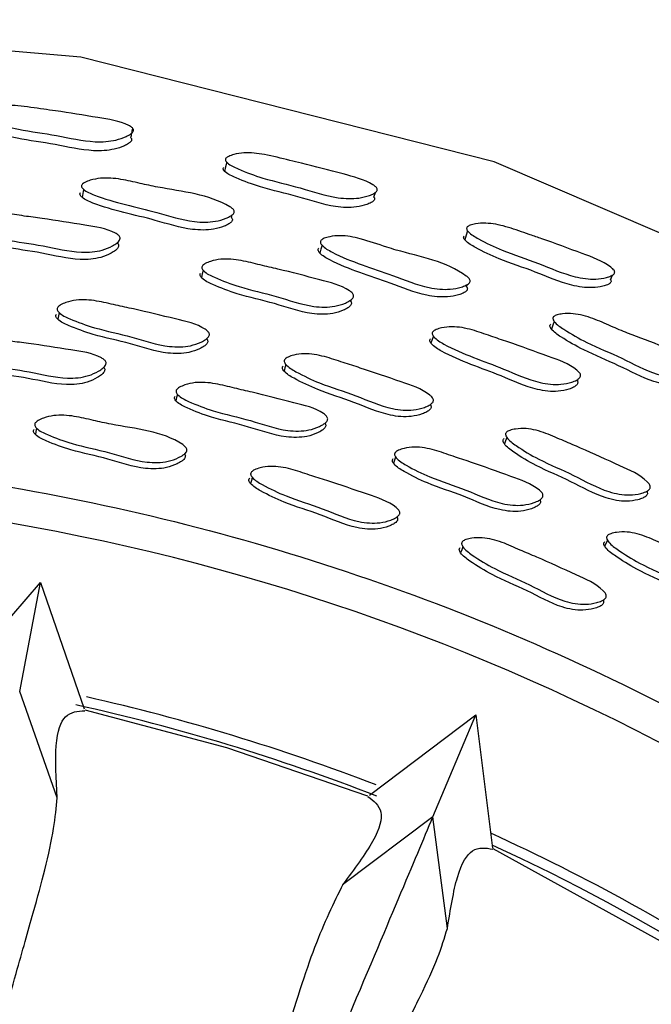
# Model space of a CAD drawing. Units: millimetres. Extents: x 70 to 4155, y 102 to 2723.
# Drawn here: x 2354 to 2373, y 707 to 737 of the extents above; entities that cross this region are included whole.
import ezdxf

# ---------------------------------------------------------------- set-up
doc = ezdxf.new("R2010")
doc.units = ezdxf.units.MM
doc.header["$LTSCALE"] = 10

msp = doc.modelspace()

# ---------------------------------------------------------------- linework, layer by layer
at = {"color": 7, "linetype": 'Continuous', "lineweight": 25}
for p, q in [((2360.416, 730.694), (2360.435, 730.771)), ((2357.056, 729.919), (2357.07, 729.987)), ((2371.752, 729.116), (2371.753, 729.117)), ((2367.379, 728.646), (2367.404, 728.718)), ((2367.46, 728.877), (2367.46, 728.879)), ((2363.955, 728.211), (2363.975, 728.278)), ((2359.743, 727.295), (2359.743, 727.297)), ((2359.694, 727.097), (2359.701, 727.125)), ((2356.688, 726.443), (2356.688, 726.444)), ((2356.649, 726.25), (2356.657, 726.288)), ((2370.744, 726.061), (2370.745, 726.062)), ((2370.659, 725.854), (2370.687, 725.92)), ((2366.312, 725.149), (2366.321, 725.176)), ((2366.379, 725.342), (2366.379, 725.344)), ((2359.031, 723.698), (2359.034, 723.71)), ((2359.076, 723.882), (2359.077, 723.884)), ((2372.72, 722.584), (2372.732, 722.611)), ((2372.805, 722.77), (2372.806, 722.772)), ((2365.384, 722.011), (2365.385, 722.013)), ((2365.322, 721.832), (2365.326, 721.843)), ((2352.145, 716.862), (2354.766, 719.891)), ((2354.149, 716.67), (2354.766, 719.891)), ((2354.766, 719.891), (2356.062, 716.153)), ((2371.425, 719.371), (2371.43, 719.382)), ((2371.504, 719.544), (2371.505, 719.546)), ((2355.256, 713.527), (2354.149, 716.67)), ((2364.509, 713.598), (2367.655, 715.979)), ((2366.382, 712.957), (2367.656, 715.98)), ((2367.656, 715.98), (2368.149, 712.035)), ((2366.382, 712.957), (2363.705, 710.952)), ((2366.81, 709.662), (2366.382, 712.957)), ((2375.825, 707.787), (2368.165, 712.015))]:
    msp.add_line(p, q, dxfattribs=at)
at = {"color": 7, "linetype": 'Continuous', "lineweight": 25, "flags": 128}
for points in [[(2421.879, 664.948), (2421.576, 668.926), (2418.683, 681.15), (2413.965, 692.642), (2407.533, 703.228), (2399.523, 712.709), (2390.167, 720.83), (2379.663, 727.425), (2368.199, 732.343), (2355.962, 735.434), (2343.141, 736.548), (2329.967, 735.539), (2317.328, 732.455), (2305.628, 727.491), (2295.019, 720.835), (2285.693, 712.718), (2277.938, 703.565), (2271.792, 693.669), (2267.246, 683.273), (2265.092, 676.171), (2263.627, 668.996), (2262.799, 661.188)], [(2360.277, 732.33), (2360.247, 732.195), (2360.216, 732.059)], [(2356.041, 731.528), (2356.021, 731.408), (2356, 731.288)], [(2364.636, 731.295), (2364.678, 731.432), (2364.681, 731.441)], [(2367.41, 730.3), (2367.366, 730.168), (2367.323, 730.036)], [(2363.101, 729.874), (2363.069, 729.757), (2363.037, 729.64)], [(2359.581, 729.13), (2359.556, 729.023), (2359.531, 728.915)], [(2371.644, 728.853), (2371.698, 728.985), (2371.703, 728.997)], [(2355.313, 727.885), (2355.295, 727.785), (2355.277, 727.684)], [(2369.975, 727.618), (2369.932, 727.505), (2369.889, 727.391)], [(2366.395, 727.185), (2366.36, 727.08), (2366.325, 726.975)], [(2362.028, 726.348), (2362.001, 726.249), (2361.974, 726.151)], [(2358.817, 725.462), (2358.794, 725.367), (2358.772, 725.271)], [(2354.649, 724.461), (2354.632, 724.367), (2354.616, 724.273)], [(2368.57, 724.187), (2368.534, 724.091), (2368.497, 723.996)], [(2365.279, 723.607), (2365.247, 723.514), (2365.216, 723.421)], [(2361.034, 723.008), (2361.008, 722.916), (2360.983, 722.824)], [(2371.547, 721.148), (2371.507, 721.059), (2371.467, 720.969)], [(2367.27, 720.95), (2367.236, 720.861), (2367.201, 720.772)], [(2364.458, 713.573), (2360.285, 714.999), (2356.088, 716.113)]]:
    msp.add_lwpolyline(points, dxfattribs=at)
at = {"color": 7, "linetype": 'Continuous', "lineweight": 25}
for radius, start, end in [(66, 7.75137, 162.63547), (61.4, 68.90757, 77.27515), (61.1, 68.77595, 77.51315), (61.4, 56.76558, 65.47148), (61.1, 8.93909, 65.29792)]:
    msp.add_arc((2342.603, 656.618), radius, start, end, dxfattribs=at)
for points, knots in [([(2352.968, 733.783), (2352.977, 733.794), (2352.998, 733.819), (2353.072, 733.867), (2353.229, 733.936), (2353.571, 734.024), (2354.15, 734.012), (2354.719, 733.915), (2355.514, 733.813), (2356.345, 733.667), (2357.142, 733.545), (2357.458, 733.375), (2357.502, 733.33), (2357.519, 733.296), (2357.518, 733.261), (2357.492, 733.212), (2357.42, 733.152), (2357.256, 733.065), (2356.925, 732.948), (2356.208, 732.905), (2355.25, 733.143), (2354.224, 733.261), (2353.49, 733.457), (2353.099, 733.591), (2352.985, 733.682), (2352.959, 733.717), (2352.952, 733.752), (2352.963, 733.773), (2352.968, 733.783)], [0, 0, 0, 0, 0.005709, 0.012756, 0.031501, 0.064463, 0.126612, 0.205422, 0.240712, 0.370356, 0.465864, 0.477725, 0.482993, 0.487724, 0.492456, 0.49772, 0.51079, 0.528008, 0.563869, 0.628355, 0.745519, 0.861876, 0.941417, 0.979622, 0.985657, 0.990681, 0.995222, 1, 1, 1, 1]), ([(2357.44, 733.053), (2357.442, 733.051), (2357.454, 733.04), (2357.464, 733.015), (2357.464, 732.981), (2357.438, 732.934), (2357.366, 732.876), (2357.203, 732.792), (2356.873, 732.679), (2356.16, 732.641), (2355.206, 732.875), (2354.184, 732.995), (2353.452, 733.188), (2353.063, 733.319), (2352.948, 733.409), (2352.923, 733.442), (2352.915, 733.477), (2352.926, 733.497), (2352.931, 733.507)], [0, 0, 0, 0, 0.002079, 0.011052, 0.019981, 0.029923, 0.054738, 0.087619, 0.156456, 0.281053, 0.508014, 0.733413, 0.887417, 0.961206, 0.972782, 0.982358, 0.990958, 1, 1, 1, 1]), ([(2357.44, 733.054), (2357.45, 733.101), (2357.468, 733.194), (2357.487, 733.287), (2357.496, 733.334)], [0, 0, 0, 0, 0.5, 1, 1, 1, 1]), ([(2360.254, 732.446), (2360.265, 732.456), (2360.288, 732.479), (2360.365, 732.52), (2360.528, 732.574), (2360.876, 732.631), (2361.45, 732.565), (2362.008, 732.414), (2362.789, 732.237), (2363.604, 732.011), (2364.385, 731.813), (2364.684, 731.614), (2364.724, 731.565), (2364.737, 731.529), (2364.733, 731.495), (2364.703, 731.449), (2364.626, 731.396), (2364.455, 731.325), (2364.114, 731.239), (2363.397, 731.264), (2362.465, 731.591), (2361.455, 731.807), (2360.743, 732.071), (2360.367, 732.242), (2360.262, 732.344), (2360.24, 732.381), (2360.236, 732.417), (2360.248, 732.436), (2360.254, 732.446)], [0, 0, 0, 0, 0.0057165, 0.0127648, 0.0314985, 0.0644565, 0.1266126, 0.2050778, 0.2407499, 0.3703568, 0.4658778, 0.4777527, 0.4830278, 0.4877627, 0.4924923, 0.4977505, 0.5108052, 0.528011, 0.5638764, 0.6283709, 0.7455634, 0.8619325, 0.9413854, 0.9795713, 0.985616, 0.9906537, 0.9952095, 1, 1, 1, 1]), ([(2364.636, 731.295), (2364.638, 731.292), (2364.648, 731.28), (2364.656, 731.255), (2364.653, 731.222), (2364.623, 731.177), (2364.546, 731.126), (2364.376, 731.058), (2364.037, 730.976), (2363.324, 731.005), (2362.396, 731.329), (2361.389, 731.545), (2360.68, 731.807), (2360.305, 731.975), (2360.199, 732.075), (2360.177, 732.111), (2360.173, 732.146), (2360.185, 732.165), (2360.191, 732.175)], [0, 0, 0, 0, 0.001822, 0.010805, 0.019733, 0.029667, 0.054459, 0.087325, 0.156191, 0.280843, 0.507935, 0.733433, 0.887318, 0.961096, 0.972693, 0.982299, 0.990932, 1, 1, 1, 1]), ([(2355.994, 731.671), (2356.005, 731.682), (2356.03, 731.707), (2356.111, 731.752), (2356.279, 731.814), (2356.633, 731.884), (2357.142, 731.838), (2357.699, 731.706), (2358.778, 731.47), (2359.796, 731.383), (2360.451, 730.963), (2360.492, 730.913), (2360.506, 730.876), (2360.501, 730.839), (2360.469, 730.789), (2360.388, 730.73), (2360.212, 730.648), (2359.863, 730.547), (2359.144, 730.554), (2357.964, 730.944), (2356.842, 731.149), (2356.108, 731.462), (2356, 731.565), (2355.981, 731.598), (2355.976, 731.622), (2355.978, 731.645), (2355.987, 731.661), (2355.994, 731.671)], [0, 0, 0, 0, 0.005622, 0.012634, 0.031449, 0.064389, 0.126573, 0.185626, 0.240242, 0.466847, 0.478648, 0.483802, 0.488348, 0.492858, 0.497912, 0.510698, 0.527839, 0.563679, 0.628333, 0.745256, 0.941572, 0.980194, 0.986141, 0.991005, 0.993208, 0.995377, 1, 1, 1, 1]), ([(2360.415, 730.693), (2360.421, 730.686), (2360.437, 730.668), (2360.448, 730.636), (2360.443, 730.6), (2360.411, 730.55), (2360.331, 730.493), (2360.155, 730.413), (2359.808, 730.314), (2359.092, 730.323), (2357.916, 730.71), (2356.798, 730.915), (2356.066, 731.225), (2355.957, 731.327), (2355.938, 731.358), (2355.933, 731.382), (2355.935, 731.406), (2355.945, 731.421), (2355.951, 731.431)], [0, 0, 0, 0, 0.006325, 0.014993, 0.023568, 0.033187, 0.057598, 0.090427, 0.159253, 0.283808, 0.509286, 0.887827, 0.962177, 0.97358, 0.982874, 0.987071, 0.991198, 1, 1, 1, 1]), ([(2352.575, 730.552), (2352.584, 730.565), (2352.606, 730.593), (2352.682, 730.648), (2352.842, 730.729), (2353.187, 730.834), (2353.699, 730.831), (2354.266, 730.737), (2355.06, 730.637), (2355.953, 730.484), (2356.749, 730.371), (2357.062, 730.185), (2357.106, 730.135), (2357.122, 730.097), (2357.12, 730.057), (2357.092, 730), (2357.018, 729.929), (2356.852, 729.826), (2356.518, 729.686), (2355.799, 729.629), (2354.85, 729.883), (2353.825, 729.997), (2353.093, 730.199), (2352.703, 730.339), (2352.589, 730.439), (2352.567, 730.472), (2352.561, 730.497), (2352.56, 730.523), (2352.569, 730.54), (2352.575, 730.552)], [0, 0, 0, 0, 0.005656, 0.012656, 0.031319, 0.064113, 0.126271, 0.185544, 0.24036, 0.370655, 0.466379, 0.478154, 0.483351, 0.487999, 0.492644, 0.49783, 0.510774, 0.527886, 0.563481, 0.627817, 0.745258, 0.861716, 0.941708, 0.979966, 0.98593, 0.990852, 0.993095, 0.995305, 1, 1, 1, 1]), ([(2367.401, 730.414), (2367.412, 730.423), (2367.436, 730.444), (2367.517, 730.478), (2367.683, 730.517), (2368.033, 730.542), (2368.557, 730.435), (2368.985, 730.278), (2369.339, 730.158), (2369.893, 729.973), (2370.685, 729.669), (2371.441, 729.395), (2371.72, 729.168), (2371.756, 729.115), (2371.766, 729.079), (2371.759, 729.045), (2371.726, 729.002), (2371.644, 728.957), (2371.468, 728.903), (2371.122, 728.851), (2370.411, 728.944), (2369.516, 729.359), (2368.531, 729.663), (2367.849, 729.993), (2367.494, 730.199), (2367.4, 730.311), (2367.381, 730.349), (2367.38, 730.386), (2367.394, 730.404), (2367.401, 730.414)], [0, 0, 0, 0, 0.005721, 0.012766, 0.031477, 0.06447, 0.12665, 0.192484, 0.203789, 0.240848, 0.370333, 0.465797, 0.478155, 0.48338, 0.488053, 0.49271, 0.497905, 0.510865, 0.528007, 0.563891, 0.628431, 0.745714, 0.862079, 0.941259, 0.979439, 0.985514, 0.990591, 0.995187, 1, 1, 1, 1]), ([(2357.055, 729.918), (2357.057, 729.916), (2357.068, 729.904), (2357.077, 729.875), (2357.076, 729.836), (2357.049, 729.78), (2356.975, 729.71), (2356.81, 729.608), (2356.476, 729.47), (2355.76, 729.415), (2354.814, 729.668), (2353.792, 729.781), (2353.062, 729.982), (2352.673, 730.121), (2352.559, 730.22), (2352.538, 730.253), (2352.531, 730.278), (2352.531, 730.303), (2352.539, 730.32), (2352.545, 730.332)], [0, 0, 0, 0, 0.001919, 0.010847, 0.019754, 0.029703, 0.054573, 0.087517, 0.156156, 0.280484, 0.50762, 0.732856, 0.887542, 0.961469, 0.972968, 0.982438, 0.986745, 0.990987, 1, 1, 1, 1]), ([(2363.073, 730.023), (2363.085, 730.033), (2363.111, 730.056), (2363.196, 730.093), (2363.368, 730.14), (2363.727, 730.176), (2364.308, 730.061), (2364.848, 729.868), (2365.905, 729.543), (2366.832, 729.389), (2367.443, 728.907), (2367.477, 728.854), (2367.486, 728.815), (2367.477, 728.779), (2367.439, 728.732), (2367.352, 728.681), (2367.168, 728.616), (2366.811, 728.546), (2366.097, 728.618), (2364.953, 729.101), (2363.852, 729.404), (2363.16, 729.8), (2363.066, 729.914), (2363.051, 729.949), (2363.049, 729.974), (2363.054, 729.998), (2363.065, 730.013), (2363.073, 730.023)], [0, 0, 0, 0, 0.005666, 0.012699, 0.03142, 0.064279, 0.126493, 0.210173, 0.240442, 0.466599, 0.478299, 0.483329, 0.487942, 0.4925, 0.497637, 0.510588, 0.527833, 0.563715, 0.62833, 0.745225, 0.941523, 0.979884, 0.985869, 0.990821, 0.99308, 0.995303, 1, 1, 1, 1]), ([(2371.644, 728.852), (2371.645, 728.85), (2371.653, 728.838), (2371.658, 728.813), (2371.653, 728.781), (2371.619, 728.739), (2371.539, 728.696), (2371.364, 728.645), (2371.019, 728.597), (2370.313, 728.694), (2369.422, 729.105), (2368.441, 729.408), (2367.761, 729.736), (2367.406, 729.939), (2367.311, 730.049), (2367.293, 730.087), (2367.291, 730.123), (2367.305, 730.141), (2367.312, 730.15)], [0, 0, 0, 0, 0.001313, 0.01019, 0.018991, 0.028816, 0.053456, 0.086238, 0.155222, 0.28011, 0.507647, 0.733407, 0.886947, 0.960799, 0.972466, 0.98216, 0.990878, 1, 1, 1, 1]), ([(2367.378, 728.645), (2367.384, 728.637), (2367.398, 728.617), (2367.406, 728.582), (2367.396, 728.546), (2367.359, 728.5), (2367.272, 728.45), (2367.089, 728.387), (2366.734, 728.32), (2366.023, 728.393), (2364.883, 728.873), (2363.786, 729.176), (2363.095, 729.568), (2363.001, 729.681), (2362.986, 729.716), (2362.984, 729.74), (2362.988, 729.764), (2362.999, 729.778), (2363.007, 729.788)], [0, 0, 0, 0, 0.006951, 0.015731, 0.024384, 0.034147, 0.058838, 0.091818, 0.160618, 0.284903, 0.50999, 0.887924, 0.961647, 0.973103, 0.982549, 0.986845, 0.99107, 1, 1, 1, 1]), ([(2359.557, 729.265), (2359.568, 729.277), (2359.592, 729.303), (2359.673, 729.351), (2359.839, 729.416), (2360.192, 729.488), (2360.702, 729.436), (2361.257, 729.29), (2362.038, 729.116), (2362.912, 728.879), (2363.693, 728.691), (2363.987, 728.475), (2364.025, 728.422), (2364.037, 728.382), (2364.031, 728.342), (2363.999, 728.288), (2363.918, 728.225), (2363.744, 728.138), (2363.398, 728.03), (2362.678, 728.042), (2361.757, 728.385), (2360.748, 728.594), (2360.039, 728.864), (2359.664, 729.041), (2359.56, 729.151), (2359.542, 729.186), (2359.538, 729.212), (2359.54, 729.237), (2359.55, 729.254), (2359.557, 729.265)], [0, 0, 0, 0, 0.005655, 0.012654, 0.031317, 0.064113, 0.12627, 0.185545, 0.240369, 0.370675, 0.466377, 0.478159, 0.483361, 0.488014, 0.492662, 0.497848, 0.510785, 0.527887, 0.563481, 0.627821, 0.745287, 0.861734, 0.941688, 0.979952, 0.98592, 0.990847, 0.993091, 0.995303, 1, 1, 1, 1]), ([(2363.954, 728.21), (2363.956, 728.208), (2363.966, 728.194), (2363.972, 728.165), (2363.967, 728.126), (2363.934, 728.073), (2363.855, 728.011), (2363.681, 727.925), (2363.336, 727.819), (2362.618, 727.832), (2361.7, 728.173), (2360.695, 728.382), (2359.988, 728.651), (2359.614, 728.826), (2359.51, 728.936), (2359.492, 728.971), (2359.488, 728.996), (2359.49, 729.021), (2359.499, 729.037), (2359.506, 729.049)], [0, 0, 0, 0, 0.001741, 0.01068, 0.019595, 0.029545, 0.054407, 0.087337, 0.155987, 0.280347, 0.507577, 0.732837, 0.887481, 0.961433, 0.972942, 0.982423, 0.986736, 0.990982, 1, 1, 1, 1]), ([(2355.274, 728.038), (2355.285, 728.05), (2355.309, 728.078), (2355.39, 728.129), (2355.557, 728.2), (2355.912, 728.283), (2356.423, 728.24), (2356.98, 728.102), (2357.763, 727.94), (2358.64, 727.717), (2359.424, 727.546), (2359.719, 727.333), (2359.757, 727.279), (2359.769, 727.238), (2359.763, 727.197), (2359.73, 727.141), (2359.649, 727.074), (2359.473, 726.98), (2359.125, 726.86), (2358.402, 726.855), (2357.478, 727.183), (2356.467, 727.378), (2355.757, 727.638), (2355.381, 727.811), (2355.278, 727.922), (2355.259, 727.957), (2355.255, 727.983), (2355.257, 728.009), (2355.267, 728.026), (2355.274, 728.038)], [0, 0, 0, 0, 0.005658, 0.012647, 0.031254, 0.063993, 0.12617, 0.185528, 0.240394, 0.370818, 0.466482, 0.478225, 0.483403, 0.488037, 0.492669, 0.497841, 0.510752, 0.527831, 0.563377, 0.627709, 0.745267, 0.861781, 0.941709, 0.979953, 0.985919, 0.990842, 0.993086, 0.995298, 1, 1, 1, 1]), ([(2359.693, 727.097), (2359.698, 727.09), (2359.711, 727.072), (2359.72, 727.037), (2359.714, 726.997), (2359.681, 726.941), (2359.601, 726.875), (2359.426, 726.782), (2359.079, 726.663), (2358.358, 726.658), (2357.437, 726.985), (2356.428, 727.179), (2355.72, 727.439), (2355.345, 727.61), (2355.242, 727.721), (2355.224, 727.756), (2355.22, 727.782), (2355.221, 727.808), (2355.231, 727.825), (2355.238, 727.836)], [0, 0, 0, 0, 0.005288, 0.014187, 0.023078, 0.033007, 0.057813, 0.090656, 0.159057, 0.282956, 0.509423, 0.733878, 0.887839, 0.961479, 0.972954, 0.982417, 0.986725, 0.990972, 1, 1, 1, 1]), ([(2369.96, 727.765), (2369.972, 727.774), (2370.001, 727.794), (2370.089, 727.824), (2370.264, 727.854), (2370.624, 727.858), (2371.117, 727.719), (2371.641, 727.485), (2372.655, 727.051), (2373.639, 726.773), (2374.2, 726.234), (2374.23, 726.177), (2374.236, 726.138), (2374.225, 726.102), (2374.184, 726.059), (2374.094, 726.015), (2373.906, 725.967), (2373.545, 725.932), (2372.839, 726.07), (2371.988, 726.553), (2371.03, 726.927), (2370.374, 727.306), (2370.031, 727.537), (2369.945, 727.659), (2369.933, 727.695), (2369.933, 727.719), (2369.938, 727.743), (2369.951, 727.756), (2369.96, 727.765)], [0, 0, 0, 0, 0.005627, 0.012633, 0.031413, 0.064357, 0.126536, 0.185649, 0.240326, 0.466479, 0.478301, 0.48348, 0.488063, 0.49261, 0.497693, 0.510502, 0.527624, 0.563459, 0.628096, 0.745114, 0.861367, 0.941514, 0.980057, 0.986029, 0.990935, 0.993161, 0.99535, 1, 1, 1, 1]), ([(2374.114, 725.973), (2374.118, 725.966), (2374.129, 725.947), (2374.134, 725.913), (2374.123, 725.878), (2374.082, 725.835), (2373.993, 725.793), (2373.806, 725.747), (2373.447, 725.713), (2372.744, 725.853), (2371.895, 726.334), (2370.94, 726.706), (2370.287, 727.083), (2369.944, 727.312), (2369.858, 727.433), (2369.845, 727.468), (2369.845, 727.493), (2369.851, 727.515), (2369.863, 727.529), (2369.872, 727.538)], [0, 0, 0, 0, 0.00571, 0.014447, 0.023094, 0.032766, 0.057218, 0.090009, 0.158821, 0.283342, 0.509016, 0.733209, 0.887716, 0.961915, 0.973366, 0.982739, 0.98698, 0.991148, 1, 1, 1, 1]), ([(2366.385, 727.319), (2366.396, 727.33), (2366.423, 727.354), (2366.508, 727.394), (2366.679, 727.443), (2367.037, 727.483), (2367.539, 727.384), (2368.078, 727.186), (2368.839, 726.941), (2369.685, 726.622), (2370.444, 726.359), (2370.715, 726.116), (2370.749, 726.059), (2370.757, 726.018), (2370.748, 725.979), (2370.711, 725.928), (2370.625, 725.873), (2370.443, 725.802), (2370.089, 725.728), (2369.374, 725.809), (2368.249, 726.342), (2367.156, 726.673), (2366.471, 727.086), (2366.378, 727.206), (2366.363, 727.242), (2366.361, 727.268), (2366.365, 727.293), (2366.377, 727.309), (2366.385, 727.319)], [0, 0, 0, 0, 0.005656, 0.012657, 0.031325, 0.064135, 0.126312, 0.185609, 0.240467, 0.370822, 0.466551, 0.478368, 0.483593, 0.488263, 0.492917, 0.498099, 0.511013, 0.528094, 0.563685, 0.628045, 0.745606, 0.941634, 0.979922, 0.985898, 0.990835, 0.993084, 0.995299, 1, 1, 1, 1]), ([(2352.174, 726.826), (2352.184, 726.84), (2352.205, 726.869), (2352.281, 726.927), (2352.44, 727.013), (2352.784, 727.127), (2353.295, 727.128), (2353.86, 727.036), (2354.653, 726.94), (2355.543, 726.79), (2356.337, 726.683), (2356.649, 726.493), (2356.692, 726.442), (2356.708, 726.401), (2356.706, 726.36), (2356.678, 726.3), (2356.604, 726.226), (2356.439, 726.117), (2356.105, 725.967), (2355.389, 725.901), (2354.441, 726.155), (2353.42, 726.262), (2352.69, 726.464), (2352.301, 726.606), (2352.188, 726.709), (2352.167, 726.743), (2352.16, 726.769), (2352.16, 726.796), (2352.168, 726.814), (2352.174, 726.826)], [0, 0, 0, 0, 0.005645, 0.012625, 0.031227, 0.063962, 0.126143, 0.185485, 0.240357, 0.370868, 0.466542, 0.478286, 0.483464, 0.488093, 0.492716, 0.497874, 0.510755, 0.527805, 0.563325, 0.627657, 0.745271, 0.861802, 0.941757, 0.979989, 0.985948, 0.990864, 0.993103, 0.99531, 1, 1, 1, 1]), ([(2370.659, 725.853), (2370.66, 725.851), (2370.668, 725.837), (2370.671, 725.808), (2370.663, 725.77), (2370.626, 725.72), (2370.541, 725.665), (2370.36, 725.596), (2370.007, 725.523), (2369.295, 725.606), (2368.173, 726.137), (2367.084, 726.467), (2366.4, 726.877), (2366.307, 726.997), (2366.292, 727.033), (2366.29, 727.059), (2366.294, 727.083), (2366.306, 727.099), (2366.314, 727.109)], [0, 0, 0, 0, 0.001414, 0.010393, 0.019326, 0.029276, 0.054113, 0.087026, 0.155724, 0.280218, 0.507807, 0.887288, 0.961346, 0.97288, 0.982387, 0.986711, 0.990968, 1, 1, 1, 1]), ([(2356.637, 726.264), (2356.642, 726.258), (2356.657, 726.241), (2356.668, 726.207), (2356.667, 726.166), (2356.639, 726.107), (2356.565, 726.033), (2356.401, 725.924), (2356.068, 725.775), (2355.353, 725.709), (2354.409, 725.962), (2353.39, 726.069), (2352.663, 726.271), (2352.275, 726.412), (2352.162, 726.515), (2352.14, 726.549), (2352.134, 726.575), (2352.133, 726.601), (2352.142, 726.619), (2352.147, 726.632)], [0, 0, 0, 0, 0.004984, 0.013892, 0.022785, 0.03271, 0.057499, 0.090324, 0.15873, 0.282662, 0.509262, 0.733778, 0.887822, 0.961475, 0.972951, 0.982416, 0.986727, 0.990974, 1, 1, 1, 1]), ([(2362.004, 726.504), (2362.016, 726.515), (2362.043, 726.54), (2362.128, 726.583), (2362.301, 726.637), (2362.662, 726.685), (2363.166, 726.595), (2363.707, 726.405), (2364.471, 726.171), (2365.322, 725.866), (2366.086, 725.621), (2366.359, 725.381), (2366.392, 725.324), (2366.399, 725.282), (2366.39, 725.242), (2366.351, 725.189), (2366.264, 725.13), (2366.081, 725.054), (2365.723, 724.968), (2365.004, 725.031), (2364.115, 725.445), (2363.128, 725.733), (2362.446, 726.06), (2362.089, 726.267), (2361.996, 726.388), (2361.981, 726.424), (2361.98, 726.451), (2361.984, 726.477), (2361.996, 726.493), (2362.004, 726.504)], [0, 0, 0, 0, 0.005647, 0.012632, 0.031257, 0.064019, 0.126192, 0.185499, 0.24035, 0.370804, 0.46648, 0.478217, 0.48339, 0.488018, 0.492645, 0.497813, 0.510719, 0.527798, 0.563366, 0.627732, 0.745268, 0.861749, 0.941694, 0.979978, 0.985943, 0.990863, 0.993103, 0.995311, 1, 1, 1, 1]), ([(2366.31, 725.149), (2366.315, 725.141), (2366.326, 725.122), (2366.332, 725.087), (2366.322, 725.048), (2366.284, 724.995), (2366.197, 724.937), (2366.014, 724.861), (2365.658, 724.776), (2364.941, 724.839), (2364.055, 725.251), (2363.07, 725.539), (2362.39, 725.865), (2362.034, 726.071), (2361.941, 726.191), (2361.926, 726.228), (2361.925, 726.254), (2361.929, 726.28), (2361.941, 726.296), (2361.949, 726.306)], [0, 0, 0, 0, 0.005308, 0.014196, 0.023077, 0.032997, 0.057793, 0.090633, 0.159075, 0.283034, 0.509449, 0.73383, 0.887816, 0.961529, 0.973002, 0.982458, 0.986759, 0.990997, 1, 1, 1, 1]), ([(2358.795, 725.6), (2358.806, 725.613), (2358.83, 725.64), (2358.911, 725.69), (2359.078, 725.76), (2359.432, 725.84), (2359.941, 725.792), (2360.495, 725.646), (2361.275, 725.474), (2362.148, 725.239), (2362.928, 725.056), (2363.22, 724.837), (2363.258, 724.782), (2363.27, 724.74), (2363.264, 724.699), (2363.231, 724.642), (2363.15, 724.575), (2362.975, 724.482), (2362.628, 724.366), (2361.908, 724.369), (2360.989, 724.712), (2359.981, 724.918), (2359.275, 725.19), (2358.901, 725.369), (2358.798, 725.482), (2358.78, 725.518), (2358.776, 725.545), (2358.778, 725.571), (2358.788, 725.588), (2358.795, 725.6)], [0, 0, 0, 0, 0.00564, 0.012619, 0.031228, 0.063974, 0.126156, 0.185486, 0.240352, 0.370836, 0.466528, 0.47827, 0.483446, 0.488072, 0.492693, 0.497852, 0.510736, 0.527792, 0.56332, 0.627662, 0.745245, 0.861782, 0.941777, 0.980013, 0.985968, 0.990878, 0.993114, 0.995318, 1, 1, 1, 1]), ([(2363.186, 724.61), (2363.191, 724.603), (2363.204, 724.585), (2363.212, 724.551), (2363.206, 724.51), (2363.173, 724.453), (2363.093, 724.387), (2362.918, 724.294), (2362.572, 724.178), (2361.854, 724.181), (2360.938, 724.524), (2359.933, 724.729), (2359.228, 725), (2358.856, 725.178), (2358.753, 725.292), (2358.735, 725.327), (2358.731, 725.354), (2358.733, 725.38), (2358.743, 725.397), (2358.75, 725.409)], [0, 0, 0, 0, 0.004982, 0.013884, 0.022774, 0.032698, 0.057494, 0.090329, 0.158749, 0.282695, 0.509231, 0.733748, 0.887864, 0.961523, 0.97299, 0.982444, 0.986748, 0.990988, 1, 1, 1, 1]), ([(2354.611, 724.615), (2354.622, 724.627), (2354.646, 724.655), (2354.727, 724.708), (2354.894, 724.78), (2355.248, 724.867), (2355.759, 724.827), (2356.317, 724.693), (2357.391, 724.452), (2358.413, 724.379), (2359.051, 723.921), (2359.09, 723.866), (2359.102, 723.825), (2359.096, 723.783), (2359.063, 723.726), (2358.982, 723.658), (2358.807, 723.562), (2358.459, 723.439), (2357.736, 723.43), (2356.814, 723.76), (2355.804, 723.952), (2355.094, 724.212), (2354.719, 724.384), (2354.614, 724.497), (2354.596, 724.532), (2354.592, 724.559), (2354.594, 724.585), (2354.604, 724.603), (2354.611, 724.615)], [0, 0, 0, 0, 0.005633, 0.012607, 0.031213, 0.063979, 0.1262, 0.185565, 0.240462, 0.466411, 0.478181, 0.483364, 0.487985, 0.492587, 0.497716, 0.510545, 0.527575, 0.563114, 0.627513, 0.745175, 0.861735, 0.941713, 0.980022, 0.985983, 0.990893, 0.993126, 0.995326, 1, 1, 1, 1]), ([(2359.029, 723.698), (2359.034, 723.691), (2359.047, 723.673), (2359.056, 723.639), (2359.05, 723.597), (2359.018, 723.54), (2358.937, 723.472), (2358.762, 723.376), (2358.415, 723.254), (2357.694, 723.244), (2356.774, 723.574), (2355.767, 723.765), (2355.06, 724.025), (2354.685, 724.196), (2354.581, 724.308), (2354.563, 724.344), (2354.559, 724.371), (2354.561, 724.397), (2354.571, 724.414), (2354.578, 724.426)], [0, 0, 0, 0, 0.004992, 0.013898, 0.022766, 0.032651, 0.057371, 0.090183, 0.158647, 0.28267, 0.509245, 0.733699, 0.887716, 0.9615, 0.972984, 0.982446, 0.98675, 0.990991, 1, 1, 1, 1]), ([(2368.562, 724.344), (2368.575, 724.354), (2368.604, 724.376), (2368.693, 724.411), (2368.87, 724.449), (2369.233, 724.463), (2369.727, 724.325), (2370.247, 724.085), (2370.985, 723.779), (2371.803, 723.393), (2372.54, 723.076), (2372.789, 722.811), (2372.816, 722.751), (2372.82, 722.708), (2372.807, 722.669), (2372.764, 722.621), (2372.672, 722.57), (2372.482, 722.512), (2372.118, 722.461), (2371.408, 722.592), (2370.563, 723.089), (2369.607, 723.469), (2368.959, 723.86), (2368.624, 724.1), (2368.543, 724.229), (2368.532, 724.267), (2368.533, 724.293), (2368.539, 724.318), (2368.553, 724.333), (2368.562, 724.344)], [0, 0, 0, 0, 0.005651, 0.012639, 0.031256, 0.064007, 0.12618, 0.185497, 0.24035, 0.370822, 0.466506, 0.47825, 0.483428, 0.488058, 0.492684, 0.497847, 0.510743, 0.527812, 0.563368, 0.62772, 0.745272, 0.861776, 0.9417, 0.979954, 0.985921, 0.990847, 0.993091, 0.995303, 1, 1, 1, 1]), ([(2372.719, 722.584), (2372.722, 722.577), (2372.732, 722.557), (2372.734, 722.521), (2372.721, 722.483), (2372.678, 722.434), (2372.586, 722.384), (2372.397, 722.326), (2372.035, 722.276), (2371.326, 722.407), (2370.484, 722.902), (2369.531, 723.282), (2368.885, 723.671), (2368.55, 723.91), (2368.47, 724.038), (2368.458, 724.076), (2368.459, 724.102), (2368.466, 724.127), (2368.479, 724.142), (2368.488, 724.152)], [0, 0, 0, 0, 0.005212, 0.014105, 0.022985, 0.032899, 0.057678, 0.090504, 0.158934, 0.282888, 0.509372, 0.733837, 0.887809, 0.961476, 0.972955, 0.982423, 0.986733, 0.99098, 1, 1, 1, 1]), ([(2365.27, 723.746), (2365.282, 723.757), (2365.31, 723.783), (2365.395, 723.825), (2365.568, 723.878), (2365.928, 723.924), (2366.43, 723.828), (2366.968, 723.63), (2367.728, 723.386), (2368.574, 723.068), (2369.333, 722.811), (2369.604, 722.565), (2369.636, 722.506), (2369.644, 722.464), (2369.634, 722.423), (2369.596, 722.37), (2369.509, 722.311), (2369.326, 722.236), (2368.969, 722.153), (2368.253, 722.225), (2367.371, 722.654), (2366.387, 722.954), (2365.709, 723.292), (2365.354, 723.506), (2365.262, 723.629), (2365.248, 723.666), (2365.246, 723.693), (2365.251, 723.719), (2365.262, 723.735), (2365.27, 723.746)], [0, 0, 0, 0, 0.005634, 0.012611, 0.031229, 0.063987, 0.126168, 0.185481, 0.240344, 0.370803, 0.466529, 0.478287, 0.483469, 0.488098, 0.492717, 0.49787, 0.510742, 0.52779, 0.563321, 0.627666, 0.74525, 0.861769, 0.941747, 0.980016, 0.985973, 0.990885, 0.993121, 0.995323, 1, 1, 1, 1]), ([(2369.548, 722.342), (2369.552, 722.335), (2369.563, 722.316), (2369.568, 722.281), (2369.559, 722.24), (2369.521, 722.188), (2369.434, 722.129), (2369.251, 722.054), (2368.896, 721.971), (2368.181, 722.043), (2367.302, 722.472), (2366.321, 722.771), (2365.645, 723.108), (2365.291, 723.321), (2365.199, 723.443), (2365.185, 723.48), (2365.183, 723.507), (2365.188, 723.533), (2365.199, 723.549), (2365.207, 723.56)], [0, 0, 0, 0, 0.0049884, 0.0138965, 0.0227824, 0.0326968, 0.0574703, 0.0902911, 0.1587177, 0.2826767, 0.5092218, 0.7337135, 0.8878018, 0.9615257, 0.9729992, 0.9824567, 0.98676, 0.9909989, 1, 1, 1, 1]), ([(2361.01, 723.166), (2361.022, 723.178), (2361.049, 723.203), (2361.135, 723.247), (2361.308, 723.303), (2361.67, 723.355), (2362.174, 723.266), (2362.714, 723.076), (2363.478, 722.843), (2364.329, 722.538), (2365.092, 722.294), (2365.364, 722.051), (2365.397, 721.993), (2365.405, 721.951), (2365.395, 721.91), (2365.356, 721.856), (2365.269, 721.796), (2365.085, 721.717), (2364.726, 721.629), (2364.007, 721.689), (2363.119, 722.104), (2362.132, 722.39), (2361.451, 722.719), (2361.094, 722.927), (2361.002, 723.049), (2360.987, 723.086), (2360.986, 723.113), (2360.99, 723.139), (2361.002, 723.155), (2361.01, 723.166)], [0, 0, 0, 0, 0.005629, 0.0126, 0.031202, 0.063956, 0.126148, 0.185473, 0.240342, 0.37084, 0.466594, 0.478333, 0.483499, 0.488113, 0.492717, 0.497854, 0.510705, 0.527747, 0.56328, 0.627659, 0.745227, 0.861775, 0.941763, 0.980037, 0.985991, 0.990897, 0.99313, 0.995329, 1, 1, 1, 1]), ([(2365.321, 721.831), (2365.325, 721.824), (2365.336, 721.805), (2365.341, 721.77), (2365.331, 721.729), (2365.293, 721.676), (2365.206, 721.615), (2365.022, 721.537), (2364.665, 721.449), (2363.947, 721.508), (2363.062, 721.922), (2362.078, 722.207), (2361.399, 722.535), (2361.043, 722.743), (2360.951, 722.864), (2360.936, 722.901), (2360.935, 722.929), (2360.939, 722.954), (2360.951, 722.971), (2360.959, 722.982)], [0, 0, 0, 0, 0.004978, 0.013871, 0.022746, 0.03265, 0.057419, 0.090263, 0.158734, 0.282753, 0.509211, 0.733702, 0.887782, 0.961518, 0.972992, 0.98245, 0.986754, 0.990994, 1, 1, 1, 1]), ([(2371.553, 721.286), (2371.566, 721.296), (2371.595, 721.319), (2371.684, 721.353), (2371.861, 721.39), (2372.223, 721.402), (2372.714, 721.258), (2373.231, 721.009), (2373.964, 720.692), (2374.776, 720.295), (2375.508, 719.968), (2375.754, 719.697), (2375.781, 719.635), (2375.784, 719.592), (2375.771, 719.553), (2375.728, 719.504), (2375.635, 719.453), (2375.446, 719.395), (2375.083, 719.347), (2374.376, 719.486), (2373.539, 719.998), (2372.589, 720.392), (2371.947, 720.793), (2371.613, 721.039), (2371.534, 721.17), (2371.523, 721.208), (2371.524, 721.236), (2371.531, 721.261), (2371.544, 721.276), (2371.553, 721.286)], [0, 0, 0, 0, 0.005645, 0.012625, 0.031228, 0.063963, 0.126151, 0.185517, 0.24039, 0.37083, 0.46656, 0.478314, 0.483494, 0.48812, 0.492737, 0.497889, 0.510763, 0.527812, 0.563341, 0.627682, 0.745271, 0.861793, 0.941733, 0.979989, 0.98595, 0.990867, 0.993105, 0.995311, 1, 1, 1, 1]), ([(2367.262, 721.109), (2367.275, 721.12), (2367.305, 721.143), (2367.394, 721.178), (2367.572, 721.218), (2367.936, 721.234), (2368.429, 721.098), (2368.949, 720.858), (2369.686, 720.552), (2370.504, 720.168), (2371.24, 719.853), (2371.488, 719.586), (2371.515, 719.525), (2371.518, 719.482), (2371.504, 719.442), (2371.461, 719.392), (2371.368, 719.34), (2371.178, 719.279), (2370.813, 719.225), (2370.103, 719.352), (2369.259, 719.85), (2368.304, 720.23), (2367.658, 720.622), (2367.323, 720.863), (2367.243, 720.993), (2367.232, 721.031), (2367.233, 721.058), (2367.24, 721.084), (2367.253, 721.099), (2367.262, 721.109)], [0, 0, 0, 0, 0.005636, 0.012609, 0.031202, 0.063937, 0.126128, 0.185477, 0.240362, 0.370866, 0.466534, 0.478261, 0.483426, 0.488046, 0.492664, 0.49782, 0.510701, 0.527753, 0.563269, 0.627617, 0.745226, 0.861798, 0.941779, 0.98002, 0.985974, 0.990883, 0.993118, 0.99532, 1, 1, 1, 1]), ([(2375.677, 719.48), (2375.681, 719.473), (2375.69, 719.453), (2375.692, 719.417), (2375.678, 719.378), (2375.635, 719.329), (2375.544, 719.279), (2375.355, 719.221), (2374.993, 719.173), (2374.288, 719.312), (2373.453, 719.823), (2372.506, 720.215), (2371.865, 720.615), (2371.533, 720.86), (2371.453, 720.991), (2371.442, 721.029), (2371.443, 721.057), (2371.45, 721.082), (2371.463, 721.097), (2371.472, 721.107)], [0, 0, 0, 0, 0.0049861, 0.0138892, 0.0227714, 0.0326847, 0.0574608, 0.0902863, 0.1587145, 0.2826718, 0.5092368, 0.7337477, 0.8877707, 0.9614733, 0.9729537, 0.9824201, 0.9867293, 0.9909757, 1, 1, 1, 1]), ([(2371.423, 719.371), (2371.427, 719.363), (2371.436, 719.343), (2371.438, 719.308), (2371.424, 719.268), (2371.381, 719.218), (2371.288, 719.167), (2371.098, 719.105), (2370.735, 719.051), (2370.026, 719.178), (2369.185, 719.674), (2368.232, 720.053), (2367.588, 720.444), (2367.254, 720.685), (2367.174, 720.814), (2367.163, 720.853), (2367.164, 720.88), (2367.171, 720.905), (2367.184, 720.92), (2367.193, 720.931)], [0, 0, 0, 0, 0.004976, 0.01388, 0.022781, 0.032719, 0.057544, 0.090402, 0.158832, 0.282775, 0.509279, 0.733786, 0.887828, 0.961491, 0.972963, 0.982425, 0.986733, 0.990979, 1, 1, 1, 1]), ([(2355.256, 713.527), (2355.23, 714.09), (2355.174, 715.28), (2355.474, 716.065), (2355.867, 716.088), (2356.074, 716.1)], [0, 0, 0, 0, 0.298954, 0.631707, 1, 1, 1, 1]), ([(2351.572, 698.198), (2351.872, 699.588), (2352.459, 702.302), (2353.299, 705.661), (2354.01, 708.223), (2354.546, 710.085), (2354.922, 711.491), (2355.177, 712.612), (2355.231, 713.235), (2355.256, 713.527)], [0, 0, 0, 0, 0.16749, 0.327116, 0.500387, 0.635229, 0.749978, 0.882662, 1, 1, 1, 1]), ([(2364.459, 713.56), (2364.627, 713.436), (2364.947, 713.2), (2364.764, 712.38), (2364.055, 711.418), (2363.72, 710.963)], [0, 0, 0, 0, 0.368396, 0.701146, 1, 1, 1, 1]), ([(2354.927, 685.772), (2355.646, 687.478), (2357.281, 691.359), (2359.541, 696.722), (2361.86, 702.227), (2363.868, 706.992), (2365.56, 711.007), (2366.097, 712.281), (2366.382, 712.958)], [0, 0, 0, 0, 0.118875, 0.270473, 0.422067, 0.60642, 0.790782, 1, 1, 1, 1]), ([(2366.81, 709.662), (2366.902, 710.22), (2367.096, 711.398), (2367.555, 712.103), (2367.946, 712.04), (2368.152, 712.007)], [0, 0, 0, 0, 0.298852, 0.631603, 1, 1, 1, 1]), ([(2363.719, 710.963), (2363.441, 710.403), (2362.891, 709.294), (2362.017, 706.479), (2360.855, 702.922), (2359.313, 698.744), (2357.557, 694.337), (2355.77, 690.041), (2354.735, 687.153), (2354.328, 686.019)], [0, 0, 0, 0, 0.174072, 0.345019, 0.520609, 0.651952, 0.783354, 0.91486, 1, 1, 1, 1]), ([(2360.019, 695.428), (2360.602, 696.726), (2361.741, 699.26), (2363.261, 702.372), (2364.489, 704.731), (2365.4, 706.441), (2366.06, 707.739), (2366.543, 708.783), (2366.725, 709.382), (2366.81, 709.662)], [0, 0, 0, 0, 0.167502, 0.327129, 0.500388, 0.635239, 0.749978, 0.882655, 1, 1, 1, 1])]:
    msp.add_open_spline(points, degree=3, knots=knots, dxfattribs=at)
at = {"color": 8, "linetype": 'Continuous', "lineweight": 25}
msp.add_open_spline([(2278.607, 676.63), (2279.466, 679.079), (2281.182, 683.976), (2285.349, 691.929), (2291.248, 700.21), (2299.288, 708.226), (2308.575, 714.749), (2318.811, 719.655), (2329.735, 722.735), (2340.963, 723.966), (2352.24, 723.295), (2363.241, 720.737), (2373.721, 716.378), (2383.301, 710.29), (2391.746, 702.709), (2398.785, 693.795), (2404.191, 683.837), (2407.664, 674.27), (2408.515, 667.989), (2408.86, 665.445)], degree=3, knots=[0, 0, 0, 0, 0.042906, 0.085812, 0.148149, 0.210486, 0.272819, 0.335151, 0.397482, 0.459813, 0.521264, 0.583591, 0.645918, 0.708254, 0.77059, 0.832925, 0.895259, 0.957587, 1, 1, 1, 1], dxfattribs=at)

doc.saveas('drawing.dxf')
